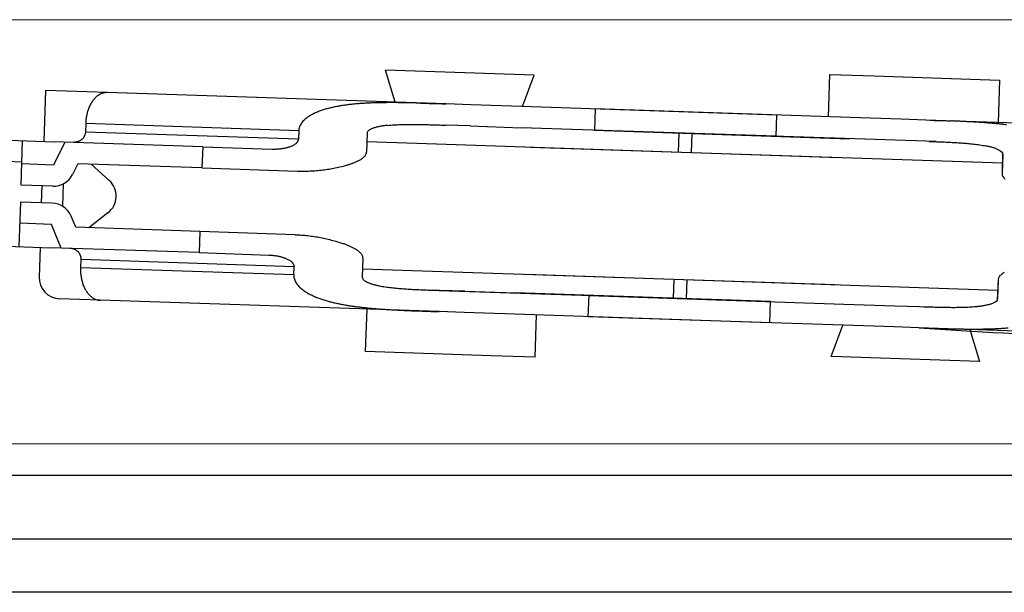
# Model space of a CAD drawing. Extents: x 0 to 875, y 545 to 1231.
# Drawn here: x 178 to 224, y 1068 to 1095 of the extents above; entities that cross this region are included whole.
import ezdxf

# ---------------------------------------------------------------- set-up
doc = ezdxf.new("R2010")
doc.units = 0
doc.layers.add('YKK_13', color=4, linetype='CONTINUOUS', lineweight=30)
doc.layers.add('YKK_D', color=6, linetype='CONTINUOUS', lineweight=13)

msp = doc.modelspace()

# ---------------------------------------------------------------- linework, layer by layer
at = {"layer": 'YKK_13', "ltscale": 1.5}
for p, q in [((195.655, 1091.108), (195.206, 1092.624)), ((202.202, 1092.389), (195.206, 1092.624)), ((201.652, 1090.907), (202.202, 1092.389)), ((179.164, 1091.662), (179.084, 1089.264)), ((180.164, 1091.629), (179.164, 1091.662)), ((182.08, 1091.564), (180.164, 1091.629)), ((198.061, 1091.028), (182.08, 1091.564)), ((181.274, 1090.976), (181.253, 1090.933)), ((181.297, 1091.018), (181.274, 1090.976)), ((181.32, 1091.06), (181.297, 1091.018)), ((181.345, 1091.101), (181.32, 1091.06)), ((181.371, 1091.141), (181.345, 1091.101)), ((196.859, 1091.065), (197.06, 1091.059)), ((197.06, 1091.059), (197.261, 1091.053)), ((197.261, 1091.053), (197.462, 1091.047)), ((197.462, 1091.047), (197.663, 1091.041)), ((197.663, 1091.041), (197.864, 1091.034)), ((197.864, 1091.034), (198.061, 1091.028)), ((199.23, 1090.988), (198.061, 1091.028)), ((201.63, 1090.908), (199.23, 1090.988)), ((181.117, 1090.525), (181.107, 1090.478)), ((181.127, 1090.571), (181.117, 1090.525)), ((181.139, 1090.618), (181.127, 1090.571)), ((181.152, 1090.664), (181.139, 1090.618)), ((181.166, 1090.71), (181.152, 1090.664)), ((181.182, 1090.755), (181.166, 1090.71)), ((181.198, 1090.8), (181.182, 1090.755)), ((181.215, 1090.845), (181.198, 1090.8)), ((181.234, 1090.889), (181.215, 1090.845)), ((181.253, 1090.933), (181.234, 1090.889)), ((213.645, 1090.504), (201.63, 1090.908)), ((213.611, 1089.505), (213.645, 1090.504)), ((181.063, 1090.098), (181.05, 1089.698)), ((181.065, 1090.145), (181.063, 1090.098)), ((191.107, 1089.76), (181.063, 1090.098)), ((181.068, 1090.193), (181.065, 1090.145)), ((181.072, 1090.241), (181.068, 1090.193)), ((181.077, 1090.289), (181.072, 1090.241)), ((181.083, 1090.336), (181.077, 1090.289)), ((181.09, 1090.383), (181.083, 1090.336)), ((181.098, 1090.431), (181.09, 1090.383)), ((181.107, 1090.478), (181.098, 1090.431)), ((195.294, 1090.017), (195.371, 1090.024)), ((195.371, 1090.024), (195.447, 1090.031)), ((195.447, 1090.031), (195.524, 1090.037)), ((195.524, 1090.037), (195.601, 1090.042)), ((195.601, 1090.042), (195.677, 1090.046)), ((195.677, 1090.046), (195.754, 1090.05)), ((195.754, 1090.05), (195.831, 1090.053)), ((195.831, 1090.053), (195.908, 1090.056)), ((195.908, 1090.056), (195.985, 1090.058)), ((195.985, 1090.058), (196.062, 1090.06)), ((196.062, 1090.06), (196.138, 1090.062)), ((196.138, 1090.062), (196.215, 1090.063)), ((196.215, 1090.063), (196.292, 1090.063)), ((196.292, 1090.063), (196.369, 1090.064)), ((196.369, 1090.064), (196.446, 1090.064)), ((196.446, 1090.064), (196.523, 1090.064)), ((196.523, 1090.064), (196.6, 1090.063)), ((196.6, 1090.063), (196.677, 1090.062)), ((196.677, 1090.062), (196.754, 1090.061)), ((196.754, 1090.061), (196.831, 1090.06)), ((196.831, 1090.06), (196.907, 1090.059)), ((196.907, 1090.059), (196.984, 1090.058)), ((196.984, 1090.058), (197.061, 1090.056)), ((197.061, 1090.056), (197.138, 1090.054)), ((197.138, 1090.054), (197.215, 1090.052)), ((197.215, 1090.052), (197.292, 1090.05)), ((197.292, 1090.05), (197.369, 1090.048)), ((197.369, 1090.048), (197.446, 1090.046)), ((197.446, 1090.046), (197.522, 1090.044)), ((197.522, 1090.044), (197.599, 1090.042)), ((197.599, 1090.042), (197.676, 1090.039)), ((197.676, 1090.039), (197.752, 1090.037)), ((197.752, 1090.037), (197.83, 1090.034)), ((197.83, 1090.034), (198.027, 1090.028)), ((199.196, 1089.989), (198.027, 1090.028)), ((181.022, 1089.558), (181.015, 1089.539)), ((181.029, 1089.577), (181.022, 1089.558)), ((181.035, 1089.597), (181.029, 1089.577)), ((181.039, 1089.617), (181.035, 1089.597)), ((181.043, 1089.637), (181.039, 1089.617)), ((181.046, 1089.657), (181.043, 1089.637)), ((181.048, 1089.678), (181.046, 1089.657)), ((181.05, 1089.698), (181.048, 1089.678)), ((191.094, 1089.36), (181.05, 1089.698)), ((191.107, 1089.76), (191.094, 1089.36)), ((194.333, 1089.652), (194.303, 1088.752)), ((199.196, 1089.989), (201.597, 1089.908)), ((213.611, 1089.505), (201.597, 1089.908)), ((209.029, 1089.659), (208.999, 1088.759)), ((176.984, 1089.334), (179.583, 1089.247)), ((178.014, 1087.198), (178.084, 1089.297)), ((180.083, 1089.23), (179.547, 1088.147)), ((186.58, 1089.012), (179.583, 1089.247)), ((180.49, 1089.216), (180.479, 1089.217)), ((180.51, 1089.216), (180.49, 1089.216)), ((180.53, 1089.217), (180.51, 1089.216)), ((180.551, 1089.219), (180.53, 1089.217)), ((180.571, 1089.221), (180.551, 1089.219)), ((180.591, 1089.223), (180.571, 1089.221)), ((180.612, 1089.227), (180.591, 1089.223)), ((180.631, 1089.231), (180.612, 1089.227)), ((180.651, 1089.236), (180.631, 1089.231)), ((180.671, 1089.241), (180.651, 1089.236)), ((180.691, 1089.247), (180.671, 1089.241)), ((180.71, 1089.254), (180.691, 1089.247)), ((180.729, 1089.262), (180.71, 1089.254)), ((180.748, 1089.27), (180.729, 1089.262)), ((180.766, 1089.279), (180.748, 1089.27)), ((180.784, 1089.288), (180.766, 1089.279)), ((180.802, 1089.298), (180.784, 1089.288)), ((180.819, 1089.309), (180.802, 1089.298)), ((180.837, 1089.32), (180.819, 1089.309)), ((180.853, 1089.332), (180.837, 1089.32)), ((180.869, 1089.345), (180.853, 1089.332)), ((180.885, 1089.358), (180.869, 1089.345)), ((180.9, 1089.372), (180.885, 1089.358)), ((180.914, 1089.386), (180.9, 1089.372)), ((180.928, 1089.401), (180.914, 1089.386)), ((180.941, 1089.417), (180.928, 1089.401)), ((180.954, 1089.433), (180.941, 1089.417)), ((180.966, 1089.45), (180.954, 1089.433)), ((180.977, 1089.466), (180.966, 1089.45)), ((180.988, 1089.484), (180.977, 1089.466)), ((180.998, 1089.502), (180.988, 1089.484)), ((181.007, 1089.52), (180.998, 1089.502)), ((181.015, 1089.539), (181.007, 1089.52)), ((190.84, 1089.075), (190.871, 1089.092)), ((190.871, 1089.092), (190.901, 1089.109)), ((190.901, 1089.109), (190.93, 1089.127)), ((190.93, 1089.127), (190.958, 1089.147)), ((190.958, 1089.147), (190.985, 1089.169)), ((191.092, 1089.341), (191.094, 1089.36)), ((194.32, 1089.252), (196.67, 1089.173)), ((196.67, 1089.173), (216.579, 1088.504)), ((186.58, 1089.012), (186.546, 1088.012)), ((186.58, 1089.012), (189.86, 1088.902)), ((189.86, 1088.902), (189.894, 1088.901)), ((189.894, 1088.901), (189.929, 1088.9)), ((189.929, 1088.9), (189.964, 1088.9)), ((189.964, 1088.9), (189.999, 1088.901)), ((189.999, 1088.901), (190.034, 1088.901)), ((190.034, 1088.901), (190.068, 1088.903)), ((190.068, 1088.903), (190.103, 1088.905)), ((190.103, 1088.905), (190.138, 1088.907)), ((190.138, 1088.907), (190.172, 1088.909)), ((190.172, 1088.909), (190.206, 1088.913)), ((190.206, 1088.913), (190.241, 1088.916)), ((190.241, 1088.916), (190.276, 1088.92)), ((190.276, 1088.92), (190.31, 1088.925)), ((190.31, 1088.925), (190.344, 1088.93)), ((190.344, 1088.93), (190.379, 1088.935)), ((190.379, 1088.935), (190.412, 1088.941)), ((190.412, 1088.941), (190.447, 1088.948)), ((190.447, 1088.948), (190.481, 1088.955)), ((190.481, 1088.955), (190.514, 1088.962)), ((190.514, 1088.962), (190.548, 1088.971)), ((190.548, 1088.971), (190.582, 1088.979)), ((190.582, 1088.979), (190.615, 1088.989)), ((190.615, 1088.989), (190.648, 1088.999)), ((190.648, 1088.999), (190.681, 1089.01)), ((190.681, 1089.01), (190.713, 1089.021)), ((190.713, 1089.021), (190.746, 1089.033)), ((190.746, 1089.033), (190.778, 1089.047)), ((190.778, 1089.047), (190.809, 1089.06)), ((190.809, 1089.06), (190.84, 1089.075)), ((177.343, 1088.322), (178.051, 1088.298)), ((179.547, 1088.147), (178.047, 1088.198)), ((180.693, 1088.209), (180.443, 1087.703)), ((186.546, 1088.012), (180.693, 1088.209)), ((182.167, 1087.425), (181.317, 1088.188)), ((186.546, 1088.012), (191.043, 1087.861)), ((191.043, 1087.861), (191.118, 1087.859)), ((191.118, 1087.859), (191.193, 1087.858)), ((191.193, 1087.858), (191.268, 1087.857)), ((191.268, 1087.857), (191.343, 1087.858)), ((191.343, 1087.858), (191.418, 1087.859)), ((191.418, 1087.859), (191.493, 1087.86)), ((191.493, 1087.86), (191.568, 1087.863)), ((191.568, 1087.863), (191.642, 1087.866)), ((191.642, 1087.866), (191.717, 1087.87)), ((191.717, 1087.87), (191.792, 1087.875)), ((191.792, 1087.875), (191.867, 1087.88)), ((191.867, 1087.88), (191.941, 1087.886)), ((191.941, 1087.886), (192.016, 1087.893)), ((192.016, 1087.893), (192.09, 1087.9)), ((192.09, 1087.9), (192.165, 1087.908)), ((192.165, 1087.908), (192.239, 1087.917)), ((192.239, 1087.917), (192.314, 1087.926)), ((192.314, 1087.926), (192.388, 1087.937)), ((192.388, 1087.937), (192.462, 1087.947)), ((192.462, 1087.947), (192.536, 1087.959)), ((192.536, 1087.959), (192.61, 1087.971)), ((192.61, 1087.971), (192.684, 1087.984)), ((192.684, 1087.984), (192.757, 1087.997)), ((192.757, 1087.997), (192.831, 1088.012)), ((192.831, 1088.012), (192.904, 1088.027)), ((192.904, 1088.027), (192.977, 1088.043)), ((192.977, 1088.043), (193.05, 1088.059)), ((193.05, 1088.059), (193.123, 1088.077)), ((193.123, 1088.077), (193.196, 1088.095)), ((193.196, 1088.095), (193.268, 1088.114)), ((193.268, 1088.114), (193.34, 1088.135)), ((179.981, 1086.198), (180.017, 1087.265)), ((179.513, 1087.148), (178.014, 1087.198)), ((178.986, 1086.365), (179.013, 1087.165)), ((177.987, 1086.399), (177.916, 1084.3)), ((179.486, 1086.348), (177.987, 1086.399)), ((182.115, 1085.894), (181.216, 1085.19)), ((179.453, 1085.349), (177.953, 1085.399)), ((180.592, 1085.211), (180.376, 1085.732)), ((179.915, 1084.233), (179.453, 1085.349)), ((186.445, 1085.014), (180.592, 1085.211)), ((186.445, 1085.014), (186.412, 1084.015)), ((190.943, 1084.863), (186.445, 1085.014)), ((190.943, 1084.863), (191.018, 1084.86)), ((191.018, 1084.86), (191.092, 1084.856)), ((191.092, 1084.856), (191.167, 1084.852)), ((191.167, 1084.852), (191.242, 1084.847)), ((191.242, 1084.847), (191.316, 1084.84)), ((191.316, 1084.84), (191.391, 1084.834)), ((191.391, 1084.834), (191.466, 1084.826)), ((191.466, 1084.826), (191.54, 1084.818)), ((191.54, 1084.818), (191.614, 1084.809)), ((191.614, 1084.809), (191.689, 1084.799)), ((191.689, 1084.799), (191.763, 1084.789)), ((191.763, 1084.789), (191.837, 1084.778)), ((191.837, 1084.778), (191.911, 1084.766)), ((191.911, 1084.766), (191.985, 1084.754)), ((191.985, 1084.754), (192.059, 1084.741)), ((192.059, 1084.741), (192.132, 1084.727)), ((192.132, 1084.727), (192.206, 1084.713)), ((192.206, 1084.713), (192.279, 1084.698)), ((192.279, 1084.698), (192.352, 1084.682)), ((192.352, 1084.682), (192.425, 1084.666)), ((192.425, 1084.666), (192.498, 1084.649)), ((192.498, 1084.649), (192.571, 1084.631)), ((192.571, 1084.631), (192.644, 1084.612)), ((192.644, 1084.612), (192.716, 1084.593)), ((192.716, 1084.593), (192.788, 1084.573)), ((192.788, 1084.573), (192.86, 1084.552)), ((192.86, 1084.552), (192.932, 1084.531)), ((192.932, 1084.531), (193.003, 1084.509)), ((193.003, 1084.509), (193.075, 1084.485)), ((193.075, 1084.485), (193.146, 1084.461)), ((193.146, 1084.461), (193.216, 1084.436)), ((176.816, 1084.337), (179.416, 1084.25)), ((178.916, 1084.266), (178.869, 1082.867)), ((186.412, 1084.015), (179.416, 1084.25)), ((180.322, 1084.219), (180.311, 1084.22)), ((180.342, 1084.218), (180.322, 1084.219)), ((180.362, 1084.216), (180.342, 1084.218)), ((180.383, 1084.213), (180.362, 1084.216)), ((180.403, 1084.21), (180.383, 1084.213)), ((180.423, 1084.205), (180.403, 1084.21)), ((180.443, 1084.201), (180.423, 1084.205)), ((180.462, 1084.195), (180.443, 1084.201)), ((180.482, 1084.189), (180.462, 1084.195)), ((180.501, 1084.182), (180.482, 1084.189)), ((180.52, 1084.175), (180.501, 1084.182)), ((180.539, 1084.167), (180.52, 1084.175)), ((180.558, 1084.158), (180.539, 1084.167)), ((180.576, 1084.149), (180.558, 1084.158)), ((180.594, 1084.139), (180.576, 1084.149)), ((180.611, 1084.128), (180.594, 1084.139)), ((180.628, 1084.117), (180.611, 1084.128)), ((180.645, 1084.105), (180.628, 1084.117)), ((180.661, 1084.092), (180.645, 1084.105)), ((180.676, 1084.079), (180.661, 1084.092)), ((180.692, 1084.066), (180.676, 1084.079)), ((180.706, 1084.051), (180.692, 1084.066)), ((180.72, 1084.037), (180.706, 1084.051)), ((180.734, 1084.021), (180.72, 1084.037)), ((180.747, 1084.005), (180.734, 1084.021)), ((180.759, 1083.989), (180.747, 1084.005)), ((180.771, 1083.972), (180.759, 1083.989)), ((186.412, 1084.015), (189.692, 1083.904)), ((180.782, 1083.955), (180.771, 1083.972)), ((180.792, 1083.937), (180.782, 1083.955)), ((180.801, 1083.919), (180.792, 1083.937)), ((180.81, 1083.9), (180.801, 1083.919)), ((180.817, 1083.881), (180.81, 1083.9)), ((180.824, 1083.862), (180.817, 1083.881)), ((180.83, 1083.842), (180.824, 1083.862)), ((180.836, 1083.823), (180.83, 1083.842)), ((180.835, 1083.301), (180.848, 1083.701)), ((180.84, 1083.803), (180.836, 1083.823)), ((180.843, 1083.783), (180.84, 1083.803)), ((180.846, 1083.763), (180.843, 1083.783)), ((180.848, 1083.742), (180.846, 1083.763)), ((180.848, 1083.721), (180.848, 1083.742)), ((180.848, 1083.701), (180.848, 1083.721)), ((180.848, 1083.701), (190.892, 1083.364)), ((189.692, 1083.904), (189.726, 1083.903)), ((189.726, 1083.903), (189.761, 1083.901)), ((189.761, 1083.901), (189.796, 1083.899)), ((189.796, 1083.899), (189.83, 1083.896)), ((189.83, 1083.896), (189.865, 1083.893)), ((189.865, 1083.893), (189.9, 1083.889)), ((189.9, 1083.889), (189.934, 1083.885)), ((189.934, 1083.885), (189.969, 1083.881)), ((189.969, 1083.881), (190.003, 1083.876)), ((190.003, 1083.876), (190.037, 1083.87)), ((190.037, 1083.87), (190.071, 1083.864)), ((190.071, 1083.864), (190.106, 1083.858)), ((190.106, 1083.858), (190.139, 1083.851)), ((190.139, 1083.851), (190.173, 1083.844)), ((190.173, 1083.844), (190.207, 1083.836)), ((190.207, 1083.836), (190.241, 1083.828)), ((190.241, 1083.828), (190.274, 1083.819)), ((190.274, 1083.819), (190.308, 1083.81)), ((190.308, 1083.81), (190.341, 1083.8)), ((190.341, 1083.8), (190.374, 1083.789)), ((190.374, 1083.789), (190.407, 1083.778)), ((190.407, 1083.778), (190.439, 1083.767)), ((190.439, 1083.767), (190.472, 1083.755)), ((190.472, 1083.755), (190.504, 1083.742)), ((190.504, 1083.742), (190.535, 1083.728)), ((190.535, 1083.728), (190.567, 1083.714)), ((190.567, 1083.714), (190.598, 1083.698)), ((190.598, 1083.698), (190.628, 1083.682)), ((190.628, 1083.682), (190.658, 1083.665)), ((190.658, 1083.665), (190.688, 1083.647)), ((190.688, 1083.647), (190.716, 1083.628)), ((190.716, 1083.628), (190.744, 1083.608)), ((190.744, 1083.608), (190.771, 1083.586)), ((190.771, 1083.586), (190.796, 1083.562)), ((194.135, 1083.755), (194.105, 1082.856)), ((180.833, 1083.206), (180.834, 1083.254)), ((180.834, 1083.158), (180.833, 1083.206)), ((180.834, 1083.254), (180.835, 1083.301)), ((180.836, 1083.11), (180.834, 1083.158)), ((190.879, 1082.964), (180.835, 1083.301)), ((180.839, 1083.062), (180.836, 1083.11)), ((180.842, 1083.014), (180.839, 1083.062)), ((190.879, 1082.964), (190.892, 1083.364)), ((190.892, 1083.383), (190.892, 1083.364)), ((194.119, 1083.255), (196.469, 1083.177)), ((196.469, 1083.177), (216.378, 1082.508)), ((180.847, 1082.967), (180.842, 1083.014)), ((180.853, 1082.919), (180.847, 1082.967)), ((180.86, 1082.872), (180.853, 1082.919)), ((180.867, 1082.825), (180.86, 1082.872)), ((180.876, 1082.777), (180.867, 1082.825)), ((180.886, 1082.731), (180.876, 1082.777)), ((180.897, 1082.684), (180.886, 1082.731)), ((180.909, 1082.638), (180.897, 1082.684)), ((180.922, 1082.591), (180.909, 1082.638)), ((180.936, 1082.546), (180.922, 1082.591)), ((208.797, 1082.762), (208.767, 1081.863)), ((180.952, 1082.5), (180.936, 1082.546)), ((180.969, 1082.456), (180.952, 1082.5)), ((180.987, 1082.411), (180.969, 1082.456)), ((181.006, 1082.367), (180.987, 1082.411)), ((181.027, 1082.324), (181.006, 1082.367)), ((181.049, 1082.282), (181.027, 1082.324)), ((181.072, 1082.24), (181.049, 1082.282)), ((194.905, 1082.453), (194.976, 1082.439)), ((194.976, 1082.439), (195.047, 1082.426)), ((195.047, 1082.426), (195.118, 1082.414)), ((195.118, 1082.414), (195.19, 1082.403)), ((195.19, 1082.403), (195.261, 1082.393)), ((195.261, 1082.393), (195.333, 1082.383)), ((195.333, 1082.383), (195.404, 1082.374)), ((195.404, 1082.374), (195.476, 1082.365)), ((195.476, 1082.365), (195.548, 1082.357)), ((195.548, 1082.357), (195.62, 1082.35)), ((195.62, 1082.35), (195.692, 1082.343)), ((195.692, 1082.343), (195.764, 1082.336)), ((195.764, 1082.336), (195.836, 1082.329)), ((195.836, 1082.329), (195.908, 1082.323)), ((195.908, 1082.323), (195.98, 1082.318)), ((195.98, 1082.318), (196.052, 1082.312)), ((196.052, 1082.312), (196.124, 1082.307)), ((196.124, 1082.307), (196.196, 1082.302)), ((196.196, 1082.302), (196.268, 1082.298)), ((196.268, 1082.298), (196.341, 1082.293)), ((196.341, 1082.293), (196.413, 1082.289)), ((196.413, 1082.289), (196.485, 1082.285)), ((196.485, 1082.285), (196.557, 1082.281)), ((196.557, 1082.281), (196.629, 1082.278)), ((196.629, 1082.278), (196.701, 1082.274)), ((196.701, 1082.274), (196.774, 1082.271)), ((196.774, 1082.271), (196.846, 1082.267)), ((196.846, 1082.267), (196.918, 1082.264)), ((196.918, 1082.264), (196.99, 1082.261)), ((196.99, 1082.261), (197.063, 1082.258)), ((197.063, 1082.258), (197.135, 1082.255)), ((197.135, 1082.255), (197.207, 1082.253)), ((197.207, 1082.253), (197.279, 1082.25)), ((197.247, 1082.25), (208.767, 1081.863)), ((197.279, 1082.25), (197.351, 1082.247)), ((197.351, 1082.247), (197.424, 1082.245)), ((197.424, 1082.245), (197.495, 1082.242)), ((197.495, 1082.242), (197.568, 1082.239)), ((197.765, 1082.232), (197.568, 1082.239)), ((198.934, 1082.193), (197.765, 1082.232)), ((198.934, 1082.193), (201.335, 1082.113)), ((181.751, 1081.77), (179.835, 1081.834)), ((197.732, 1081.233), (181.751, 1081.77)), ((213.349, 1081.709), (201.335, 1082.113)), ((213.316, 1080.71), (213.349, 1081.709)), ((194.259, 1079.349), (194.327, 1081.347)), ((196.53, 1081.276), (196.731, 1081.268)), ((196.731, 1081.268), (196.932, 1081.261)), ((196.932, 1081.261), (197.133, 1081.254)), ((197.133, 1081.254), (197.334, 1081.247)), ((197.334, 1081.247), (197.535, 1081.24)), ((197.535, 1081.24), (197.732, 1081.233)), ((198.901, 1081.194), (197.732, 1081.233)), ((201.301, 1081.113), (198.901, 1081.194)), ((213.316, 1080.71), (201.301, 1081.113)), ((202.255, 1079.08), (202.322, 1081.079)), ((200.174, 1079.15), (194.259, 1079.349)), ((202.255, 1079.08), (200.174, 1079.15)), ((256.903, 1073.501, 0), (137.903, 1073.501, 0)), ((256.903, 1070.501, 0), (137.903, 1070.501, 0)), ((259.403, 1068.001, 0), (143.403, 1068.001, 0))]:
    msp.add_line(p, q, dxfattribs=at)
at = {"layer": 'YKK_13'}
for p, q in [((216.085, 1090.422, 0), (216.152, 1092.421, 0)), ((216.152, 1092.421, 0), (218.233, 1092.351, 0)), ((218.233, 1092.351, 0), (224.148, 1092.152, 0)), ((224.148, 1092.152, 0), (224.081, 1090.154, 0)), ((205.091, 1090.791, 0), (205.058, 1089.792, 0)), ((217.106, 1090.388, 0), (205.091, 1090.791, 0)), ((219.506, 1090.307, 0), (217.106, 1090.388, 0)), ((220.675, 1090.268, 0), (219.506, 1090.307, 0)), ((236.657, 1089.731, 0), (220.675, 1090.268, 0)), ((220.873, 1090.261, 0), (221.073, 1090.254, 0)), ((221.073, 1090.254, 0), (221.274, 1090.247, 0)), ((221.274, 1090.247, 0), (221.475, 1090.24, 0)), ((221.475, 1090.24, 0), (221.676, 1090.233, 0)), ((221.676, 1090.233, 0), (221.877, 1090.225, 0)), ((205.058, 1089.792, 0), (217.072, 1089.388, 0)), ((209.64, 1089.638, 0), (209.61, 1088.739, 0)), ((221.16, 1089.251, 0), (209.64, 1089.638, 0)), ((220.839, 1089.262, 0), (220.912, 1089.259, 0)), ((220.912, 1089.259, 0), (220.984, 1089.256, 0)), ((220.984, 1089.256, 0), (221.056, 1089.254, 0)), ((221.056, 1089.254, 0), (221.128, 1089.251, 0)), ((221.128, 1089.251, 0), (221.2, 1089.248, 0)), ((221.2, 1089.248, 0), (221.272, 1089.246, 0)), ((221.272, 1089.246, 0), (221.345, 1089.243, 0)), ((221.345, 1089.243, 0), (221.417, 1089.24, 0)), ((221.417, 1089.24, 0), (221.489, 1089.237, 0)), ((221.489, 1089.237, 0), (221.561, 1089.234, 0)), ((221.561, 1089.234, 0), (221.634, 1089.23, 0)), ((221.634, 1089.23, 0), (221.706, 1089.227, 0)), ((221.706, 1089.227, 0), (221.778, 1089.223, 0)), ((221.778, 1089.223, 0), (221.85, 1089.22, 0)), ((221.85, 1089.22, 0), (221.922, 1089.216, 0)), ((221.922, 1089.216, 0), (221.995, 1089.212, 0)), ((221.995, 1089.212, 0), (222.067, 1089.208, 0)), ((222.067, 1089.208, 0), (222.139, 1089.203, 0)), ((222.139, 1089.203, 0), (222.211, 1089.199, 0)), ((222.211, 1089.199, 0), (222.283, 1089.194, 0)), ((222.283, 1089.194, 0), (222.355, 1089.189, 0)), ((222.355, 1089.189, 0), (222.427, 1089.183, 0)), ((222.427, 1089.183, 0), (222.499, 1089.178, 0)), ((222.499, 1089.178, 0), (222.571, 1089.172, 0)), ((222.571, 1089.172, 0), (222.643, 1089.165, 0)), ((222.643, 1089.165, 0), (222.715, 1089.158, 0)), ((222.715, 1089.158, 0), (222.787, 1089.151, 0)), ((222.787, 1089.151, 0), (222.859, 1089.144, 0)), ((222.859, 1089.144, 0), (222.931, 1089.136, 0)), ((222.931, 1089.136, 0), (223.003, 1089.127, 0)), ((223.003, 1089.127, 0), (223.075, 1089.118, 0)), ((223.075, 1089.118, 0), (223.146, 1089.108, 0)), ((223.146, 1089.108, 0), (223.218, 1089.098, 0)), ((223.218, 1089.098, 0), (223.289, 1089.087, 0)), ((202.029, 1088.993, 0), (221.939, 1088.324, 0)), ((223.289, 1089.087, 0), (223.36, 1089.075, 0)), ((223.36, 1089.075, 0), (223.432, 1089.062, 0)), ((223.432, 1089.062, 0), (223.503, 1089.048, 0)), ((224.183, 1088.816, 0), (224.239, 1088.771, 0)), ((224.239, 1088.771, 0), (224.284, 1088.714, 0)), ((224.284, 1088.714, 0), (224.272, 1087.746, 0)), ((224.302, 1088.645, 0), (224.272, 1087.746, 0)), ((221.939, 1088.324, 0), (224.289, 1088.245, 0)), ((224.272, 1087.746, 0), (224.281, 1087.672, 0)), ((224.272, 1087.746, 0), (224.281, 1087.672, 0)), ((224.281, 1087.672, 0), (224.31, 1087.603, 0)), ((224.31, 1087.603, 0), (224.353, 1087.541, 0)), ((201.828, 1082.997, 0), (221.737, 1082.328, 0)), ((209.409, 1082.742, 0), (209.378, 1081.842, 0)), ((224.049, 1081.778, 0), (224.104, 1082.749, 0)), ((224.074, 1081.849, 0), (224.104, 1082.749, 0)), ((224.104, 1082.749, 0), (224.118, 1082.822, 0)), ((224.104, 1082.749, 0), (224.118, 1082.822, 0)), ((224.118, 1082.822, 0), (224.152, 1082.889, 0)), ((224.152, 1082.889, 0), (224.199, 1082.947, 0)), ((221.737, 1082.328, 0), (224.087, 1082.249, 0)), ((204.762, 1080.997, 0), (204.796, 1081.996, 0)), ((204.796, 1081.996, 0), (216.811, 1081.593, 0)), ((223.931, 1081.68, 0), (223.996, 1081.722, 0)), ((223.996, 1081.722, 0), (224.049, 1081.778, 0)), ((216.811, 1081.593, 0), (219.211, 1081.512, 0)), ((219.211, 1081.512, 0), (220.38, 1081.473, 0)), ((220.38, 1081.473, 0), (220.577, 1081.467, 0)), ((220.577, 1081.467, 0), (220.655, 1081.464, 0)), ((220.577, 1081.467, 0), (220.655, 1081.464, 0)), ((220.655, 1081.464, 0), (220.731, 1081.462, 0)), ((220.731, 1081.462, 0), (220.808, 1081.459, 0)), ((220.808, 1081.459, 0), (220.885, 1081.457, 0)), ((220.885, 1081.457, 0), (220.962, 1081.455, 0)), ((220.962, 1081.455, 0), (221.038, 1081.453, 0)), ((221.038, 1081.453, 0), (221.115, 1081.451, 0)), ((221.115, 1081.451, 0), (221.192, 1081.449, 0)), ((221.192, 1081.449, 0), (221.269, 1081.447, 0)), ((221.269, 1081.447, 0), (221.346, 1081.445, 0)), ((221.346, 1081.445, 0), (221.423, 1081.443, 0)), ((221.423, 1081.443, 0), (221.5, 1081.442, 0)), ((221.5, 1081.442, 0), (221.577, 1081.441, 0)), ((221.577, 1081.441, 0), (221.654, 1081.44, 0)), ((221.654, 1081.44, 0), (221.73, 1081.439, 0)), ((221.73, 1081.439, 0), (221.807, 1081.438, 0)), ((221.807, 1081.438, 0), (221.884, 1081.437, 0)), ((221.884, 1081.437, 0), (221.961, 1081.437, 0)), ((221.961, 1081.437, 0), (222.038, 1081.437, 0)), ((222.038, 1081.437, 0), (222.115, 1081.438, 0)), ((222.115, 1081.438, 0), (222.192, 1081.438, 0)), ((222.192, 1081.438, 0), (222.269, 1081.439, 0)), ((222.269, 1081.439, 0), (222.346, 1081.441, 0)), ((222.346, 1081.441, 0), (222.423, 1081.443, 0)), ((222.423, 1081.443, 0), (222.499, 1081.445, 0)), ((222.499, 1081.445, 0), (222.576, 1081.448, 0)), ((222.576, 1081.448, 0), (222.653, 1081.451, 0)), ((222.653, 1081.451, 0), (222.73, 1081.455, 0)), ((222.73, 1081.455, 0), (222.807, 1081.459, 0)), ((222.807, 1081.459, 0), (222.883, 1081.464, 0)), ((222.883, 1081.464, 0), (222.96, 1081.47, 0)), ((222.96, 1081.47, 0), (223.037, 1081.477, 0)), ((223.037, 1081.477, 0), (223.113, 1081.484, 0)), ((216.777, 1080.593, 0), (204.762, 1080.997, 0)), ((216.205, 1079.112, 0), (216.756, 1080.594, 0)), ((219.177, 1080.513, 0), (216.777, 1080.593, 0)), ((220.346, 1080.473, 0), (219.177, 1080.513, 0)), ((236.328, 1079.937, 0), (220.346, 1080.473, 0)), ((220.544, 1080.467, 0), (220.744, 1080.46, 0)), ((220.544, 1080.467, 0), (220.744, 1080.46, 0)), ((220.744, 1080.46, 0), (220.945, 1080.454, 0)), ((220.945, 1080.454, 0), (221.146, 1080.448, 0)), ((221.146, 1080.448, 0), (221.347, 1080.441, 0)), ((221.347, 1080.441, 0), (221.548, 1080.436, 0)), ((222.752, 1080.393, 0), (223.202, 1078.877, 0)), ((223.202, 1078.877, 0), (216.205, 1079.112, 0))]:
    msp.add_line(p, q, dxfattribs=at)
at = {"layer": 'YKK_13', "ltscale": 1.5}
for centre, radius, start, end in [((182.172, 1090.678), 0.916, 126.0457, 129.0418), ((182.143, 1090.717), 0.868, 122.8822, 126.0462), ((182.119, 1090.754), 0.823, 119.5484, 122.8822), ((182.099, 1090.789), 0.784, 116.0448, 119.5475), ((182.084, 1090.82), 0.749, 112.3775, 116.0437), ((182.073, 1090.848), 0.719, 108.5591, 112.377), ((182.065, 1090.871), 0.695, 104.6087, 108.559), ((182.06, 1090.888), 0.677, 100.5523, 104.6082), ((182.058, 1090.9), 0.665, 96.4202, 100.5507), ((182.058, 1090.906), 0.659, 92.2494, 96.4172), ((182.057, 1090.907), 0.658, 88.0749, 92.2454), ((182.482, 1090.391), 1.34, 143.9169, 145.9649), ((182.428, 1090.43), 1.273, 141.7617, 143.9174), ((182.377, 1090.471), 1.208, 139.491, 141.7627), ((182.328, 1090.512), 1.145, 137.0868, 139.4915), ((182.283, 1090.554), 1.083, 134.5532, 137.0872), ((182.242, 1090.596), 1.024, 131.8746, 134.554), ((182.205, 1090.637), 0.969, 129.0414, 131.875), ((194.412, 1082.888), 8.158, 98.2317, 99.6443), ((194.567, 1081.815), 9.242, 96.9853, 98.2321), ((194.706, 1080.683), 10.383, 95.8765, 96.9864), ((194.838, 1079.406), 11.666, 94.8907, 95.8785), ((194.959, 1077.999), 13.078, 94.0098, 94.8909), ((195.066, 1076.474), 14.608, 93.2215, 94.0104), ((195.164, 1074.727), 16.357, 92.518, 93.2225), ((195.251, 1072.752), 18.334, 91.8896, 92.5181), ((195.324, 1070.553), 20.534, 91.3288, 91.89), ((195.384, 1067.987), 23.101, 90.8306, 91.3294), ((195.427, 1065.011), 26.077, 90.3887, 90.8306), ((195.45, 1061.583), 29.506, 89.9984, 90.389), ((195.45, 1057.441), 33.647, 89.6564, 89.9988), ((195.42, 1052.419), 38.67, 89.3584, 89.6564), ((195.353, 1046.396), 44.693, 89.1007, 89.3586), ((195.234, 1038.796), 52.293, 88.8807, 89.1011), ((195.044, 1029.086), 62.006, 88.69495, 88.88081), ((194.765, 1016.828), 74.267, 88.53992, 88.69509), ((194.345, 1000.306), 90.794, 88.41335, 88.54027), ((192.662, 1088.781), 1.977, 118.8629, 124.6896), ((192.924, 1088.307), 2.518, 114.3071, 118.8833), ((193.189, 1087.725), 3.158, 110.6966, 114.3459), ((193.44, 1087.061), 3.868, 107.7218, 110.7013), ((193.659, 1086.38), 4.583, 105.2132, 107.7279), ((193.872, 1085.601), 5.39, 103.0864, 105.2243), ((194.069, 1084.751), 6.263, 101.2477, 103.0877), ((194.244, 1083.874), 7.157, 99.64, 101.2501), ((191.848, 1089.684), 0.751, 143.4068, 158.7461), ((192.088, 1089.506), 1.05, 132.405, 143.3812), ((192.366, 1089.207), 1.458, 124.6664, 132.5746), ((195.885, 1084.395), 5.652, 96.002, 96.7816), ((191.713, 1089.736), 0.606, 158.6877, 177.74), ((194.469, 1089.644), 0.135, 144.2236, 176.5518), ((194.574, 1089.572), 0.263, 128.1325, 144.9869), ((194.687, 1089.428), 0.446, 118.2125, 128.1026), ((194.884, 1089.076), 0.85, 113.5449, 118.7277), ((194.988, 1088.837), 1.11, 109.5825, 113.5537), ((195.114, 1088.484), 1.485, 106.621, 109.5877), ((195.255, 1088.018), 1.972, 104.4339, 106.6684), ((195.361, 1087.608), 2.395, 102.5959, 104.4355), ((195.462, 1087.156), 2.858, 101.0583, 102.5999), ((195.564, 1086.637), 3.387, 99.7656, 101.0665), ((195.653, 1086.119), 3.913, 98.6399, 99.766), ((195.734, 1085.586), 4.452, 97.6521, 98.6418), ((195.813, 1084.998), 5.046, 96.7814, 97.6547), ((190.684, 1089.52), 0.462, 310.5734, 314.8975), ((190.741, 1089.463), 0.382, 314.8882, 320.1468), ((190.79, 1089.422), 0.318, 320.1334, 326.3125), ((190.833, 1089.393), 0.266, 326.3043, 333.8575), ((190.869, 1089.376), 0.226, 333.8435, 342.5287), ((190.892, 1089.368), 0.202, 342.6025, 352.3009), ((193.997, 1088.784), 0.31, 326.3085, 340.1487), ((194.06, 1088.762), 0.243, 340.0884, 357.7361), ((192.072, 1092.552), 4.596, 286.9589, 287.8926), ((192.192, 1092.18), 4.205, 287.8915, 288.9119), ((192.324, 1091.793), 3.796, 288.9116, 290.0422), ((192.464, 1091.41), 3.388, 290.039, 291.3058), ((192.606, 1091.048), 2.999, 291.3029, 292.7336), ((192.765, 1090.667), 2.587, 292.7327, 294.3916), ((192.929, 1090.307), 2.191, 294.3826, 296.3413), ((193.086, 1089.99), 1.837, 296.3338, 298.6692), ((193.255, 1089.681), 1.485, 298.6666, 301.5568), ((193.428, 1089.401), 1.156, 301.5218, 305.2347), ((193.584, 1089.181), 0.887, 305.2061, 310.0442), ((193.741, 1088.995), 0.643, 310.0341, 316.7095), ((193.889, 1088.857), 0.44, 316.5259, 326.2736), ((179.547, 1088.147), 1, 268.0762, 333.6323), ((191.956, 1092.931), 4.992, 286.1009, 286.9605), ((181.498, 1086.681), 1, 308.0762, 48.0762), ((179.453, 1085.349), 1, 22.5202, 88.0762), ((191.513, 1079.744), 4.992, 69.1919, 70.0515), ((191.654, 1080.114), 4.596, 68.2598, 69.1935), ((191.798, 1080.477), 4.205, 67.2405, 68.2609), ((191.957, 1080.854), 3.796, 66.1102, 67.2408), ((192.122, 1081.227), 3.388, 64.8467, 66.1134), ((192.288, 1081.579), 2.999, 63.4188, 64.8495), ((192.472, 1081.948), 2.587, 61.7609, 63.4197), ((192.66, 1082.296), 2.191, 59.8112, 61.7698), ((192.838, 1082.602), 1.837, 57.4832, 59.8187), ((193.027, 1082.899), 1.485, 54.5956, 57.4858), ((193.219, 1083.167), 1.156, 50.9178, 54.6306), ((193.389, 1083.375), 0.887, 46.1082, 50.9463), ((193.558, 1083.551), 0.643, 39.4429, 46.1183), ((190.473, 1083.232), 0.462, 41.2549, 45.579), ((190.533, 1083.285), 0.382, 36.0057, 41.2642), ((193.715, 1083.679), 0.44, 29.8788, 39.6265), ((193.828, 1083.744), 0.31, 16.0037, 29.844), ((193.892, 1083.762), 0.243, 358.4163, 16.064), ((190.585, 1083.323), 0.318, 29.8399, 36.019), ((190.63, 1083.349), 0.266, 22.2949, 29.8481), ((190.667, 1083.364), 0.226, 13.6237, 22.3089), ((190.69, 1083.37), 0.202, 3.8515, 13.55), ((179.868, 1082.834), 1, 178.0762, 268.0762), ((191.485, 1082.947), 0.606, 178.4124, 197.4647), ((191.623, 1082.99), 0.751, 197.4063, 212.7456), ((194.239, 1082.854), 0.134, 179.441, 210.3021), ((194.337, 1082.909), 0.246, 209.6528, 226.5424), ((194.453, 1083.031), 0.414, 226.5774, 236.5799), ((194.654, 1083.324), 0.769, 236.0857, 241.4695), ((194.772, 1083.541), 1.017, 241.4607, 245.5324), ((194.914, 1083.853), 1.359, 245.524, 248.5706), ((182.23, 1082.914), 1.34, 210.1876, 212.2355), ((182.174, 1082.878), 1.273, 212.2351, 214.3907), ((182.12, 1082.841), 1.208, 214.3898, 216.6614), ((191.874, 1083.152), 1.05, 212.7712, 223.7475), ((192.172, 1083.431), 1.458, 223.5778, 231.486), ((192.496, 1083.837), 1.977, 231.4628, 237.2895), ((192.789, 1084.292), 2.518, 237.2691, 241.8454), ((195.075, 1084.259), 1.796, 248.5242, 250.83), ((195.205, 1084.631), 2.19, 250.8282, 252.7192), ((195.331, 1085.035), 2.614, 252.715, 254.2996), ((195.461, 1085.499), 3.095, 254.2912, 255.6293), ((195.581, 1085.966), 3.577, 255.6288, 256.7866), ((195.693, 1086.444), 4.069, 256.7846, 257.8026), ((195.808, 1086.971), 4.608, 257.8, 258.6989), ((182.069, 1082.803), 1.145, 216.661, 219.0656), ((182.021, 1082.764), 1.083, 219.0652, 221.5992), ((181.978, 1082.725), 1.024, 221.5984, 224.2779), ((181.938, 1082.686), 0.969, 224.2774, 227.111), ((181.902, 1082.648), 0.916, 227.1106, 230.1067), ((181.871, 1082.611), 0.868, 230.1062, 233.2702), ((181.844, 1082.575), 0.823, 233.2702, 236.6041), ((181.822, 1082.542), 0.784, 236.6049, 240.1077), ((181.805, 1082.512), 0.749, 240.1087, 243.7749), ((181.792, 1082.485), 0.719, 243.7754, 247.5934), ((181.783, 1082.463), 0.695, 247.5935, 251.5437), ((181.777, 1082.446), 0.677, 251.5442, 255.6001), ((181.774, 1082.434), 0.665, 255.6017, 259.7323), ((181.773, 1082.428), 0.659, 259.7352, 263.903), ((181.773, 1082.428), 0.658, 263.907, 268.0776), ((193.093, 1084.855), 3.158, 241.8065, 245.4558), ((193.388, 1085.5), 3.868, 245.4511, 248.4306), ((193.651, 1086.165), 4.583, 248.4245, 250.9392), ((193.916, 1086.928), 5.39, 250.9281, 253.066), ((194.17, 1087.763), 6.263, 253.0647, 254.9047), ((194.404, 1088.626), 7.157, 254.9023, 256.5124), ((194.638, 1089.599), 8.158, 256.5082, 257.9207), ((194.865, 1090.659), 9.242, 257.9203, 259.1671), ((195.079, 1091.78), 10.383, 259.166, 260.2759), ((195.296, 1093.044), 11.666, 260.2739, 261.2617), ((195.511, 1094.44), 13.078, 261.2615, 262.1426), ((195.72, 1095.955), 14.608, 262.142, 262.9309), ((195.936, 1097.692), 16.357, 262.9299, 263.6344), ((196.155, 1099.656), 18.334, 263.6343, 264.2628), ((196.375, 1101.845), 20.534, 264.2624, 264.8237), ((196.607, 1104.401), 23.101, 264.823, 265.3218), ((196.85, 1107.367), 26.077, 265.3218, 265.7637), ((197.103, 1110.787), 29.506, 265.7634, 266.154), ((197.381, 1114.919), 33.647, 266.1536, 266.4961), ((197.688, 1119.932), 38.67, 266.496, 266.794), ((198.025, 1125.946), 44.693, 266.7938, 267.0517), ((198.416, 1133.536), 52.293, 267.0513, 267.2717), ((198.879, 1143.238), 62.006, 267.27161, 267.45746), ((199.423, 1155.487), 74.267, 267.45732, 267.61249), ((200.112, 1171.999), 90.794, 267.61214, 267.73907)]:
    msp.add_arc(centre, radius, start, end, dxfattribs=at)
at = {"layer": 'YKK_13'}
for centre, radius, start, end in [((218.295, 999.492, 0), 90.804, 87.61194, 87.73885), ((218.984, 1016.009, 0), 74.273, 87.45737, 87.61252), ((219.529, 1028.268, 0), 62.001, 87.27165, 87.45752), ((219.991, 1037.962, 0), 52.296, 87.0513, 87.2716), ((220.382, 1045.552, 0), 44.696, 86.7938, 87.0516), ((220.719, 1051.567, 0), 38.671, 86.4962, 86.7942), ((221.026, 1056.584, 0), 33.645, 86.1536, 86.4961), ((221.304, 1060.716, 0), 29.504, 85.7633, 86.1539), ((221.558, 1064.134, 0), 26.077, 85.3219, 85.7639), ((221.8, 1067.101, 0), 23.1, 84.8229, 85.3217), ((222.032, 1069.656, 0), 20.534, 84.2624, 84.8236), ((222.252, 1071.845, 0), 18.335, 83.6343, 84.2628), ((222.472, 1073.809, 0), 16.357, 82.93, 83.6345), ((222.6, 1084.53, 0), 4.608, 77.7993, 78.6982), ((222.714, 1085.057, 0), 4.069, 76.7852, 77.8032), ((222.826, 1085.535, 0), 3.578, 75.6287, 76.7865), ((222.946, 1086.002, 0), 3.095, 74.2906, 75.6287), ((223.077, 1086.466, 0), 2.614, 72.7151, 74.2998), ((223.203, 1086.87, 0), 2.19, 70.8281, 72.7191), ((223.332, 1087.242, 0), 1.796, 68.5242, 70.83), ((223.493, 1087.648, 0), 1.359, 65.5246, 68.5712), ((223.635, 1087.96, 0), 1.017, 61.4606, 65.5323), ((223.754, 1088.177, 0), 0.769, 56.0856, 61.4694), ((224.849, 1087.95, 0), 0.643, 219.4424, 226.1177), ((224.979, 1082.1, 0), 1.156, 121.5219, 125.2348), ((224.667, 1082.506, 0), 0.643, 130.0347, 136.71), ((224.824, 1082.32, 0), 0.887, 125.206, 130.0442), ((223.523, 1082.425, 0), 0.85, 293.5452, 298.728), ((222.522, 1087.106, 0), 5.652, 276.0021, 276.7816), ((222.594, 1086.503, 0), 5.045, 276.7814, 277.6548), ((222.673, 1085.915, 0), 4.452, 277.652, 278.6416), ((222.754, 1085.382, 0), 3.913, 278.6397, 279.7658), ((222.843, 1084.864, 0), 3.387, 279.7653, 281.0662), ((222.945, 1084.345, 0), 2.858, 281.0587, 282.6003), ((223.047, 1083.893, 0), 2.395, 282.5958, 284.4354), ((223.152, 1083.483, 0), 1.972, 284.434, 286.6684), ((223.293, 1083.017, 0), 1.485, 286.6209, 289.5875), ((223.419, 1082.664, 0), 1.11, 289.5826, 293.5537), ((235.73, 1300.32, 0), 220.384, 265.99715, 270.16771), ((224.062, 1171.205, 0), 90.804, 268.41356, 268.54047), ((223.642, 1154.679, 0), 74.273, 268.53989, 268.69504), ((223.363, 1142.41, 0), 62.001, 268.69489, 268.88076), ((223.173, 1132.707, 0), 52.296, 268.8808, 269.1011), ((223.054, 1125.108, 0), 44.696, 269.1008, 269.3586), ((222.987, 1119.084, 0), 38.671, 269.3583, 269.6563), ((222.957, 1114.058, 0), 33.645, 269.6563, 269.9988), ((222.957, 1109.917, 0), 29.504, 269.9986, 270.3891), ((222.98, 1106.49, 0), 26.077, 270.3886, 270.8305), ((223.023, 1103.513, 0), 23.1, 270.8307, 271.3296), ((223.083, 1100.948, 0), 20.534, 271.3288, 271.89), ((223.156, 1098.75, 0), 18.335, 271.8896, 272.5181), ((223.243, 1096.774, 0), 16.357, 272.5179, 273.2224), ((223.342, 1095.027, 0), 14.607, 273.2214, 274.0104), ((223.449, 1093.502, 0), 13.078, 274.0099, 274.8911)]:
    msp.add_arc(centre, radius, start, end, dxfattribs=at)
at = {"layer": 'YKK_D'}
for p, q in [((157, 1095), (323.403, 1095)), ((157, 1095), (283.403, 1095)), ((157, 1075), (283.403, 1075)), ((157, 1075), (283.403, 1075)), ((157, 1068), (283.403, 1068)), ((157, 1068), (283.403, 1068))]:
    msp.add_line(p, q, dxfattribs=at)

doc.saveas('drawing.dxf')
